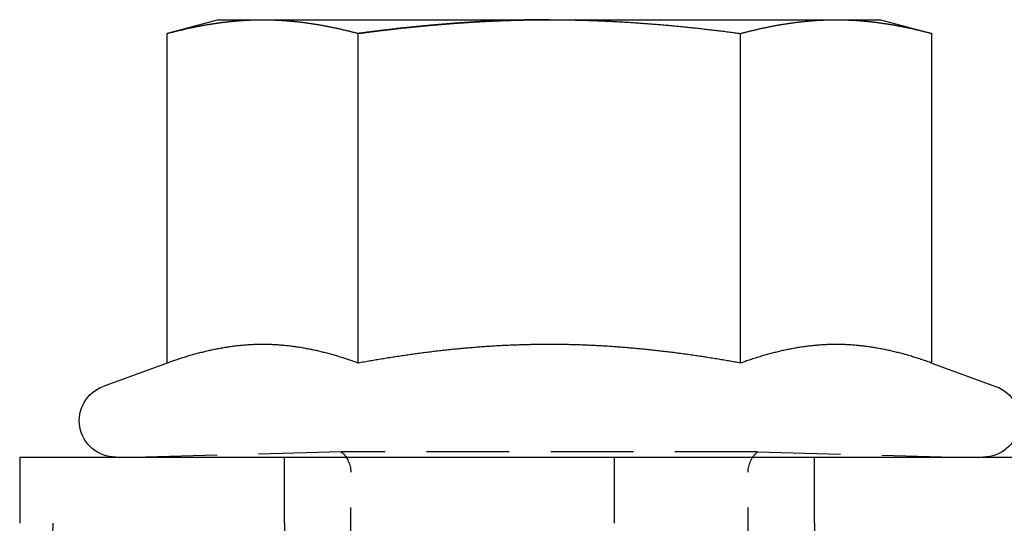
# Model space of a CAD drawing. Extents: x 195 to 1538, y 531 to 1057.
# Drawn here: x 201 to 216, y 966 to 973 of the extents above; entities that cross this region are included whole.
import ezdxf

# ---------------------------------------------------------------- set-up
doc = ezdxf.new("R2010")
doc.units = 0
doc.header["$LTSCALE"] = 5
doc.linetypes.add('VERDECKT', pattern=[0.375, 0.25, -0.125])
doc.layers.get('0').update_dxf_attribs({"linetype": 'CONTINUOUS'})
doc.layers.add('STEMPEL', color=3, linetype='CONTINUOUS')

# ---------------------------------------------------------------- blocks, each defined once
blk = doc.blocks.new('A$C549797F1')
at = {"extrusion": (0, 1, -2e-16)}
for p, q in [((196.20896, 35.6), (195.43546, 35.39274)), ((196.20896, 35.6), (196.87883, 35.6)), ((196.87883, 35.6), (201.20896, 35.6)), ((201.20896, 35.6), (205.53909, 35.6)), ((205.53909, 35.6), (206.20896, 35.6)), ((206.20896, 35.6), (206.98246, 35.39274)), ((195.43546, 30.41792), (195.43546, 35.39274)), ((198.32221, 30.41792), (198.32221, 35.39274)), ((204.09571, 30.41792), (204.09571, 35.39274)), ((206.98246, 30.41792), (206.98246, 35.39274)), ((195.43546, 30.41792), (194.47085, 30.06683)), ((206.98246, 30.41792), (207.94707, 30.06683)), ((193.20896, 29), (453.20896, 29)), ((193.20896, 29), (193.20896, 28)), ((193.70896, 28), (193.21026, 11.08843))]:
    blk.add_line(p, q, dxfattribs=at)
at = {"color": 1, "linetype": 'VERDECKT', "extrusion": (0, 1, -2e-16)}
for p, q in [((198.06571, 29.07743), (195.10896, 29)), ((197.20896, 28), (197.20896, 29)), ((204.35221, 29.07743), (198.06571, 29.07743)), ((202.18852, 29), (202.18852, 28)), ((204.35221, 29.07743), (207.30896, 29)), ((205.20896, 28), (205.20896, 29)), ((198.20896, 17.6135), (198.20896, 28.7707)), ((204.20896, 17.6135), (204.20896, 28.7707)), ((197.20896, 28), (197.20896, 25)), ((205.20896, 28), (205.20896, 25))]:
    blk.add_line(p, q, dxfattribs=at)
for points in [[(195.435, 35.3927, 0), (195.447, 35.3958, 0), (195.458, 35.3988, 0), (195.47, 35.4018, 0), (195.481, 35.4048, 0), (195.492, 35.4077, 0), (195.504, 35.4107, 0), (195.515, 35.4136, 0), (195.526, 35.4165, 0), (195.538, 35.4194, 0), (195.549, 35.4222, 0), (195.56, 35.4251, 0), (195.572, 35.4279, 0), (195.583, 35.4307, 0), (195.595, 35.4335, 0), (195.606, 35.4363, 0), (195.617, 35.439, 0), (195.629, 35.4417, 0), (195.64, 35.4444, 0), (195.651, 35.4471, 0), (195.663, 35.4498, 0), (195.674, 35.4524, 0), (195.685, 35.455, 0), (195.697, 35.4576, 0), (195.708, 35.4602, 0), (195.72, 35.4628, 0), (195.731, 35.4653, 0), (195.742, 35.4678, 0), (195.754, 35.4703, 0), (195.765, 35.4728, 0), (195.776, 35.4753, 0), (195.788, 35.4777, 0), (195.799, 35.4801, 0), (195.811, 35.4825, 0), (195.822, 35.4849, 0), (195.833, 35.4872, 0), (195.845, 35.4895, 0), (195.856, 35.4919, 0), (195.867, 35.4941, 0), (195.879, 35.4964, 0), (195.89, 35.4986, 0), (195.901, 35.5008, 0), (195.913, 35.503, 0), (195.924, 35.5052, 0), (195.936, 35.5074, 0), (195.947, 35.5095, 0), (195.958, 35.5116, 0), (195.97, 35.5137, 0), (195.981, 35.5157, 0), (195.992, 35.5178, 0), (196.004, 35.5198, 0), (196.015, 35.5218, 0), (196.026, 35.5238, 0), (196.038, 35.5257, 0), (196.049, 35.5276, 0), (196.061, 35.5295, 0), (196.072, 35.5314, 0), (196.083, 35.5332, 0), (196.095, 35.5351, 0), (196.106, 35.5369, 0), (196.117, 35.5387, 0), (196.129, 35.5404, 0), (196.14, 35.5422, 0), (196.151, 35.5439, 0), (196.163, 35.5456, 0), (196.174, 35.5472, 0), (196.186, 35.5489, 0), (196.197, 35.5505, 0), (196.208, 35.5521, 0), (196.22, 35.5536, 0), (196.231, 35.5552, 0), (196.242, 35.5567, 0), (196.254, 35.5582, 0), (196.265, 35.5596, 0), (196.276, 35.5611, 0), (196.288, 35.5625, 0), (196.299, 35.5639, 0), (196.311, 35.5653, 0), (196.322, 35.5666, 0), (196.333, 35.5679, 0), (196.345, 35.5692, 0), (196.356, 35.5705, 0), (196.367, 35.5717, 0), (196.379, 35.5729, 0), (196.39, 35.5741, 0), (196.401, 35.5753, 0), (196.413, 35.5764, 0), (196.424, 35.5776, 0), (196.436, 35.5786, 0), (196.447, 35.5797, 0), (196.458, 35.5807, 0), (196.47, 35.5817, 0), (196.481, 35.5827, 0), (196.492, 35.5837, 0), (196.504, 35.5846, 0), (196.515, 35.5855, 0), (196.527, 35.5864, 0), (196.538, 35.5873, 0), (196.549, 35.5881, 0), (196.561, 35.5889, 0), (196.572, 35.5896, 0), (196.583, 35.5904, 0), (196.595, 35.5911, 0), (196.606, 35.5918, 0), (196.617, 35.5925, 0), (196.629, 35.5931, 0), (196.64, 35.5937, 0), (196.652, 35.5943, 0), (196.663, 35.5948, 0), (196.674, 35.5954, 0), (196.686, 35.5959, 0), (196.697, 35.5963, 0), (196.708, 35.5968, 0), (196.72, 35.5972, 0), (196.731, 35.5976, 0), (196.742, 35.5979, 0), (196.754, 35.5983, 0), (196.765, 35.5986, 0), (196.777, 35.5988, 0), (196.788, 35.5991, 0), (196.799, 35.5993, 0), (196.811, 35.5995, 0), (196.822, 35.5996, 0), (196.833, 35.5998, 0), (196.845, 35.5999, 0), (196.856, 35.5999, 0), (196.867, 35.6, 0), (196.879, 35.6, 0)], [(196.879, 35.6, 0), (196.89, 35.6, 0), (196.902, 35.5999, 0), (196.913, 35.5999, 0), (196.924, 35.5998, 0), (196.936, 35.5996, 0), (196.947, 35.5995, 0), (196.958, 35.5993, 0), (196.97, 35.5991, 0), (196.981, 35.5988, 0), (196.992, 35.5986, 0), (197.004, 35.5983, 0), (197.015, 35.5979, 0), (197.027, 35.5976, 0), (197.038, 35.5972, 0), (197.049, 35.5968, 0), (197.061, 35.5963, 0), (197.072, 35.5959, 0), (197.083, 35.5954, 0), (197.095, 35.5948, 0), (197.106, 35.5943, 0), (197.118, 35.5937, 0), (197.129, 35.5931, 0), (197.14, 35.5925, 0), (197.152, 35.5918, 0), (197.163, 35.5911, 0), (197.174, 35.5904, 0), (197.186, 35.5896, 0), (197.197, 35.5889, 0), (197.208, 35.5881, 0), (197.22, 35.5873, 0), (197.231, 35.5864, 0), (197.243, 35.5855, 0), (197.254, 35.5846, 0), (197.265, 35.5837, 0), (197.277, 35.5827, 0), (197.288, 35.5817, 0), (197.299, 35.5807, 0), (197.311, 35.5797, 0), (197.322, 35.5786, 0), (197.333, 35.5776, 0), (197.345, 35.5764, 0), (197.356, 35.5753, 0), (197.368, 35.5741, 0), (197.379, 35.5729, 0), (197.39, 35.5717, 0), (197.402, 35.5705, 0), (197.413, 35.5692, 0), (197.424, 35.5679, 0), (197.436, 35.5666, 0), (197.447, 35.5653, 0), (197.458, 35.5639, 0), (197.47, 35.5625, 0), (197.481, 35.5611, 0), (197.493, 35.5596, 0), (197.504, 35.5582, 0), (197.515, 35.5567, 0), (197.527, 35.5552, 0), (197.538, 35.5536, 0), (197.549, 35.5521, 0), (197.561, 35.5505, 0), (197.572, 35.5489, 0), (197.583, 35.5472, 0), (197.595, 35.5456, 0), (197.606, 35.5439, 0), (197.618, 35.5422, 0), (197.629, 35.5404, 0), (197.64, 35.5387, 0), (197.652, 35.5369, 0), (197.663, 35.5351, 0), (197.674, 35.5332, 0), (197.686, 35.5314, 0), (197.697, 35.5295, 0), (197.708, 35.5276, 0), (197.72, 35.5257, 0), (197.731, 35.5238, 0), (197.743, 35.5218, 0), (197.754, 35.5198, 0), (197.765, 35.5178, 0), (197.777, 35.5157, 0), (197.788, 35.5137, 0), (197.799, 35.5116, 0), (197.811, 35.5095, 0), (197.822, 35.5074, 0), (197.834, 35.5052, 0), (197.845, 35.503, 0), (197.856, 35.5008, 0), (197.868, 35.4986, 0), (197.879, 35.4964, 0), (197.89, 35.4941, 0), (197.902, 35.4919, 0), (197.913, 35.4895, 0), (197.924, 35.4872, 0), (197.936, 35.4849, 0), (197.947, 35.4825, 0), (197.959, 35.4801, 0), (197.97, 35.4777, 0), (197.981, 35.4753, 0), (197.993, 35.4728, 0), (198.004, 35.4703, 0), (198.015, 35.4678, 0), (198.027, 35.4653, 0), (198.038, 35.4628, 0), (198.049, 35.4602, 0), (198.061, 35.4576, 0), (198.072, 35.455, 0), (198.084, 35.4524, 0), (198.095, 35.4498, 0), (198.106, 35.4471, 0), (198.118, 35.4444, 0), (198.129, 35.4417, 0), (198.14, 35.439, 0), (198.152, 35.4363, 0), (198.163, 35.4335, 0), (198.174, 35.4307, 0), (198.186, 35.4279, 0), (198.197, 35.4251, 0), (198.209, 35.4222, 0), (198.22, 35.4194, 0), (198.231, 35.4165, 0), (198.243, 35.4136, 0), (198.254, 35.4107, 0), (198.265, 35.4077, 0), (198.277, 35.4048, 0), (198.288, 35.4018, 0), (198.299, 35.3988, 0), (198.311, 35.3958, 0), (198.322, 35.3927, 0)], [(198.322, 35.3927, 0), (198.337, 35.3948, 0), (198.352, 35.3968, 0), (198.367, 35.3988, 0), (198.382, 35.4008, 0), (198.398, 35.4027, 0), (198.413, 35.4047, 0), (198.428, 35.4067, 0), (198.443, 35.4086, 0), (198.458, 35.4106, 0), (198.473, 35.4125, 0), (198.488, 35.4145, 0), (198.503, 35.4164, 0), (198.518, 35.4183, 0), (198.533, 35.4202, 0), (198.548, 35.4221, 0), (198.564, 35.424, 0), (198.579, 35.4259, 0), (198.594, 35.4278, 0), (198.609, 35.4297, 0), (198.624, 35.4315, 0), (198.639, 35.4334, 0), (198.654, 35.4352, 0), (198.669, 35.4371, 0), (198.684, 35.4389, 0), (198.699, 35.4407, 0), (198.715, 35.4425, 0), (198.73, 35.4443, 0), (198.745, 35.4461, 0), (198.76, 35.4479, 0), (198.775, 35.4497, 0), (198.79, 35.4514, 0), (198.805, 35.4532, 0), (198.82, 35.455, 0), (198.835, 35.4567, 0), (198.851, 35.4584, 0), (198.866, 35.4601, 0), (198.881, 35.4619, 0), (198.896, 35.4636, 0), (198.911, 35.4653, 0), (198.926, 35.4669, 0), (198.941, 35.4686, 0), (198.956, 35.4703, 0), (198.972, 35.472, 0), (198.987, 35.4736, 0), (199.002, 35.4752, 0), (199.017, 35.4769, 0), (199.032, 35.4785, 0), (199.047, 35.4801, 0), (199.062, 35.4817, 0), (199.077, 35.4833, 0), (199.093, 35.4849, 0), (199.108, 35.4865, 0), (199.123, 35.488, 0), (199.138, 35.4896, 0), (199.153, 35.4911, 0), (199.168, 35.4927, 0), (199.183, 35.4942, 0), (199.198, 35.4957, 0), (199.214, 35.4972, 0), (199.229, 35.4987, 0), (199.244, 35.5002, 0), (199.259, 35.5017, 0), (199.274, 35.5032, 0), (199.289, 35.5046, 0), (199.304, 35.5061, 0), (199.32, 35.5075, 0), (199.335, 35.5089, 0), (199.35, 35.5104, 0), (199.365, 35.5118, 0), (199.38, 35.5132, 0), (199.395, 35.5146, 0), (199.41, 35.5159, 0), (199.426, 35.5173, 0), (199.441, 35.5187, 0), (199.456, 35.52, 0), (199.471, 35.5214, 0), (199.486, 35.5227, 0), (199.501, 35.524, 0), (199.516, 35.5253, 0), (199.531, 35.5266, 0), (199.547, 35.5279, 0), (199.562, 35.5292, 0), (199.577, 35.5304, 0), (199.592, 35.5317, 0), (199.607, 35.5329, 0), (199.622, 35.5342, 0), (199.637, 35.5354, 0), (199.653, 35.5366, 0), (199.668, 35.5378, 0), (199.683, 35.539, 0), (199.698, 35.5402, 0), (199.713, 35.5413, 0), (199.728, 35.5425, 0), (199.743, 35.5436, 0), (199.758, 35.5448, 0), (199.774, 35.5459, 0), (199.789, 35.547, 0), (199.804, 35.5481, 0), (199.819, 35.5492, 0), (199.834, 35.5503, 0), (199.849, 35.5513, 0), (199.864, 35.5524, 0), (199.879, 35.5534, 0), (199.895, 35.5545, 0), (199.91, 35.5555, 0), (199.925, 35.5565, 0), (199.94, 35.5575, 0), (199.955, 35.5585, 0), (199.97, 35.5595, 0), (199.985, 35.5604, 0), (200, 35.5614, 0), (200.016, 35.5623, 0), (200.031, 35.5633, 0), (200.046, 35.5642, 0), (200.061, 35.5651, 0), (200.076, 35.566, 0), (200.091, 35.5669, 0), (200.106, 35.5678, 0), (200.121, 35.5686, 0), (200.136, 35.5695, 0), (200.152, 35.5703, 0), (200.167, 35.5712, 0), (200.182, 35.572, 0), (200.197, 35.5728, 0), (200.212, 35.5736, 0), (200.227, 35.5744, 0), (200.242, 35.5751, 0), (200.257, 35.5759, 0), (200.273, 35.5767, 0), (200.288, 35.5774, 0), (200.303, 35.5781, 0), (200.318, 35.5788, 0), (200.333, 35.5795, 0), (200.348, 35.5802, 0), (200.363, 35.5809, 0), (200.378, 35.5816, 0), (200.393, 35.5822, 0), (200.409, 35.5829, 0), (200.424, 35.5835, 0), (200.439, 35.5841, 0), (200.454, 35.5847, 0), (200.469, 35.5853, 0), (200.484, 35.5859, 0), (200.499, 35.5865, 0), (200.514, 35.5871, 0), (200.529, 35.5876, 0), (200.545, 35.5882, 0), (200.56, 35.5887, 0), (200.575, 35.5892, 0), (200.59, 35.5897, 0), (200.605, 35.5902, 0), (200.62, 35.5907, 0), (200.635, 35.5911, 0), (200.65, 35.5916, 0), (200.665, 35.5921, 0), (200.68, 35.5925, 0), (200.696, 35.5929, 0), (200.711, 35.5933, 0), (200.726, 35.5937, 0), (200.741, 35.5941, 0), (200.756, 35.5945, 0), (200.771, 35.5948, 0), (200.786, 35.5952, 0), (200.801, 35.5955, 0), (200.816, 35.5958, 0), (200.832, 35.5962, 0), (200.847, 35.5965, 0), (200.862, 35.5967, 0), (200.877, 35.597, 0), (200.892, 35.5973, 0), (200.907, 35.5975, 0), (200.922, 35.5978, 0), (200.937, 35.598, 0), (200.952, 35.5982, 0), (200.967, 35.5984, 0), (200.983, 35.5986, 0), (200.998, 35.5988, 0), (201.013, 35.599, 0), (201.028, 35.5991, 0), (201.043, 35.5993, 0), (201.058, 35.5994, 0), (201.073, 35.5995, 0), (201.088, 35.5996, 0), (201.103, 35.5997, 0), (201.118, 35.5998, 0), (201.133, 35.5998, 0), (201.149, 35.5999, 0), (201.164, 35.5999, 0), (201.179, 35.6, 0), (201.194, 35.6, 0), (201.209, 35.6, 0)], [(201.209, 35.6, 0), (201.232, 35.6, 0), (201.255, 35.5999, 0), (201.277, 35.5999, 0), (201.3, 35.5998, 0), (201.323, 35.5996, 0), (201.346, 35.5995, 0), (201.368, 35.5993, 0), (201.391, 35.5991, 0), (201.414, 35.5988, 0), (201.437, 35.5986, 0), (201.459, 35.5983, 0), (201.482, 35.5979, 0), (201.505, 35.5976, 0), (201.528, 35.5972, 0), (201.551, 35.5968, 0), (201.573, 35.5963, 0), (201.596, 35.5958, 0), (201.619, 35.5953, 0), (201.642, 35.5948, 0), (201.664, 35.5943, 0), (201.687, 35.5937, 0), (201.71, 35.5931, 0), (201.733, 35.5924, 0), (201.755, 35.5918, 0), (201.778, 35.5911, 0), (201.801, 35.5904, 0), (201.824, 35.5896, 0), (201.846, 35.5888, 0), (201.869, 35.588, 0), (201.892, 35.5872, 0), (201.915, 35.5864, 0), (201.937, 35.5855, 0), (201.96, 35.5846, 0), (201.983, 35.5837, 0), (202.006, 35.5827, 0), (202.028, 35.5817, 0), (202.051, 35.5807, 0), (202.074, 35.5797, 0), (202.097, 35.5786, 0), (202.119, 35.5775, 0), (202.142, 35.5764, 0), (202.165, 35.5752, 0), (202.188, 35.5741, 0), (202.21, 35.5729, 0), (202.233, 35.5717, 0), (202.256, 35.5704, 0), (202.279, 35.5692, 0), (202.301, 35.5679, 0), (202.324, 35.5665, 0), (202.347, 35.5652, 0), (202.37, 35.5638, 0), (202.392, 35.5624, 0), (202.415, 35.561, 0), (202.438, 35.5596, 0), (202.461, 35.5581, 0), (202.483, 35.5566, 0), (202.506, 35.5551, 0), (202.529, 35.5535, 0), (202.551, 35.552, 0), (202.574, 35.5504, 0), (202.597, 35.5488, 0), (202.62, 35.5471, 0), (202.642, 35.5455, 0), (202.665, 35.5438, 0), (202.688, 35.5421, 0), (202.711, 35.5403, 0), (202.733, 35.5386, 0), (202.756, 35.5368, 0), (202.779, 35.535, 0), (202.801, 35.5332, 0), (202.824, 35.5313, 0), (202.847, 35.5294, 0), (202.87, 35.5275, 0), (202.892, 35.5256, 0), (202.915, 35.5237, 0), (202.938, 35.5217, 0), (202.961, 35.5197, 0), (202.983, 35.5177, 0), (203.006, 35.5156, 0), (203.029, 35.5136, 0), (203.051, 35.5115, 0), (203.074, 35.5094, 0), (203.097, 35.5073, 0), (203.12, 35.5051, 0), (203.142, 35.5029, 0), (203.165, 35.5007, 0), (203.188, 35.4985, 0), (203.21, 35.4963, 0), (203.233, 35.494, 0), (203.256, 35.4917, 0), (203.279, 35.4894, 0), (203.301, 35.4871, 0), (203.324, 35.4848, 0), (203.347, 35.4824, 0), (203.369, 35.48, 0), (203.392, 35.4776, 0), (203.415, 35.4752, 0), (203.437, 35.4727, 0), (203.46, 35.4702, 0), (203.483, 35.4677, 0), (203.506, 35.4652, 0), (203.528, 35.4627, 0), (203.551, 35.4601, 0), (203.574, 35.4576, 0), (203.596, 35.455, 0), (203.619, 35.4523, 0), (203.642, 35.4497, 0), (203.665, 35.447, 0), (203.687, 35.4444, 0), (203.71, 35.4417, 0), (203.733, 35.4389, 0), (203.755, 35.4362, 0), (203.778, 35.4334, 0), (203.801, 35.4307, 0), (203.823, 35.4279, 0), (203.846, 35.425, 0), (203.869, 35.4222, 0), (203.891, 35.4193, 0), (203.914, 35.4165, 0), (203.937, 35.4136, 0), (203.96, 35.4106, 0), (203.982, 35.4077, 0), (204.005, 35.4047, 0), (204.028, 35.4018, 0), (204.05, 35.3988, 0), (204.073, 35.3958, 0), (204.096, 35.3927, 0)], [(204.096, 35.3927, 0), (204.107, 35.3958, 0), (204.118, 35.3988, 0), (204.13, 35.4018, 0), (204.141, 35.4048, 0), (204.153, 35.4077, 0), (204.164, 35.4107, 0), (204.175, 35.4136, 0), (204.187, 35.4165, 0), (204.198, 35.4194, 0), (204.209, 35.4222, 0), (204.221, 35.4251, 0), (204.232, 35.4279, 0), (204.243, 35.4307, 0), (204.255, 35.4335, 0), (204.266, 35.4363, 0), (204.278, 35.439, 0), (204.289, 35.4417, 0), (204.3, 35.4444, 0), (204.312, 35.4471, 0), (204.323, 35.4498, 0), (204.334, 35.4524, 0), (204.346, 35.455, 0), (204.357, 35.4576, 0), (204.368, 35.4602, 0), (204.38, 35.4628, 0), (204.391, 35.4653, 0), (204.403, 35.4678, 0), (204.414, 35.4703, 0), (204.425, 35.4728, 0), (204.437, 35.4753, 0), (204.448, 35.4777, 0), (204.459, 35.4801, 0), (204.471, 35.4825, 0), (204.482, 35.4849, 0), (204.493, 35.4872, 0), (204.505, 35.4895, 0), (204.516, 35.4919, 0), (204.528, 35.4941, 0), (204.539, 35.4964, 0), (204.55, 35.4986, 0), (204.562, 35.5008, 0), (204.573, 35.503, 0), (204.584, 35.5052, 0), (204.596, 35.5074, 0), (204.607, 35.5095, 0), (204.619, 35.5116, 0), (204.63, 35.5137, 0), (204.641, 35.5157, 0), (204.653, 35.5178, 0), (204.664, 35.5198, 0), (204.675, 35.5218, 0), (204.687, 35.5238, 0), (204.698, 35.5257, 0), (204.709, 35.5276, 0), (204.721, 35.5295, 0), (204.732, 35.5314, 0), (204.744, 35.5332, 0), (204.755, 35.5351, 0), (204.766, 35.5369, 0), (204.778, 35.5387, 0), (204.789, 35.5404, 0), (204.8, 35.5422, 0), (204.812, 35.5439, 0), (204.823, 35.5456, 0), (204.834, 35.5472, 0), (204.846, 35.5489, 0), (204.857, 35.5505, 0), (204.869, 35.5521, 0), (204.88, 35.5536, 0), (204.891, 35.5552, 0), (204.903, 35.5567, 0), (204.914, 35.5582, 0), (204.925, 35.5596, 0), (204.937, 35.5611, 0), (204.948, 35.5625, 0), (204.959, 35.5639, 0), (204.971, 35.5653, 0), (204.982, 35.5666, 0), (204.994, 35.5679, 0), (205.005, 35.5692, 0), (205.016, 35.5705, 0), (205.028, 35.5717, 0), (205.039, 35.5729, 0), (205.05, 35.5741, 0), (205.062, 35.5753, 0), (205.073, 35.5764, 0), (205.084, 35.5776, 0), (205.096, 35.5786, 0), (205.107, 35.5797, 0), (205.119, 35.5807, 0), (205.13, 35.5817, 0), (205.141, 35.5827, 0), (205.153, 35.5837, 0), (205.164, 35.5846, 0), (205.175, 35.5855, 0), (205.187, 35.5864, 0), (205.198, 35.5873, 0), (205.209, 35.5881, 0), (205.221, 35.5889, 0), (205.232, 35.5896, 0), (205.244, 35.5904, 0), (205.255, 35.5911, 0), (205.266, 35.5918, 0), (205.278, 35.5925, 0), (205.289, 35.5931, 0), (205.3, 35.5937, 0), (205.312, 35.5943, 0), (205.323, 35.5948, 0), (205.335, 35.5954, 0), (205.346, 35.5959, 0), (205.357, 35.5963, 0), (205.369, 35.5968, 0), (205.38, 35.5972, 0), (205.391, 35.5976, 0), (205.403, 35.5979, 0), (205.414, 35.5983, 0), (205.425, 35.5986, 0), (205.437, 35.5988, 0), (205.448, 35.5991, 0), (205.46, 35.5993, 0), (205.471, 35.5995, 0), (205.482, 35.5996, 0), (205.494, 35.5998, 0), (205.505, 35.5999, 0), (205.516, 35.5999, 0), (205.528, 35.6, 0), (205.539, 35.6, 0)], [(205.539, 35.6, 0), (205.55, 35.6, 0), (205.562, 35.5999, 0), (205.573, 35.5999, 0), (205.585, 35.5998, 0), (205.596, 35.5996, 0), (205.607, 35.5995, 0), (205.619, 35.5993, 0), (205.63, 35.5991, 0), (205.641, 35.5988, 0), (205.653, 35.5986, 0), (205.664, 35.5983, 0), (205.675, 35.5979, 0), (205.687, 35.5976, 0), (205.698, 35.5972, 0), (205.71, 35.5968, 0), (205.721, 35.5963, 0), (205.732, 35.5959, 0), (205.744, 35.5954, 0), (205.755, 35.5948, 0), (205.766, 35.5943, 0), (205.778, 35.5937, 0), (205.789, 35.5931, 0), (205.8, 35.5925, 0), (205.812, 35.5918, 0), (205.823, 35.5911, 0), (205.835, 35.5904, 0), (205.846, 35.5896, 0), (205.857, 35.5889, 0), (205.869, 35.5881, 0), (205.88, 35.5873, 0), (205.891, 35.5864, 0), (205.903, 35.5855, 0), (205.914, 35.5846, 0), (205.926, 35.5837, 0), (205.937, 35.5827, 0), (205.948, 35.5817, 0), (205.96, 35.5807, 0), (205.971, 35.5797, 0), (205.982, 35.5786, 0), (205.994, 35.5776, 0), (206.005, 35.5764, 0), (206.016, 35.5753, 0), (206.028, 35.5741, 0), (206.039, 35.5729, 0), (206.051, 35.5717, 0), (206.062, 35.5705, 0), (206.073, 35.5692, 0), (206.085, 35.5679, 0), (206.096, 35.5666, 0), (206.107, 35.5653, 0), (206.119, 35.5639, 0), (206.13, 35.5625, 0), (206.141, 35.5611, 0), (206.153, 35.5596, 0), (206.164, 35.5582, 0), (206.176, 35.5567, 0), (206.187, 35.5552, 0), (206.198, 35.5536, 0), (206.21, 35.5521, 0), (206.221, 35.5505, 0), (206.232, 35.5489, 0), (206.244, 35.5472, 0), (206.255, 35.5456, 0), (206.266, 35.5439, 0), (206.278, 35.5422, 0), (206.289, 35.5404, 0), (206.301, 35.5387, 0), (206.312, 35.5369, 0), (206.323, 35.5351, 0), (206.335, 35.5332, 0), (206.346, 35.5314, 0), (206.357, 35.5295, 0), (206.369, 35.5276, 0), (206.38, 35.5257, 0), (206.391, 35.5238, 0), (206.403, 35.5218, 0), (206.414, 35.5198, 0), (206.426, 35.5178, 0), (206.437, 35.5157, 0), (206.448, 35.5137, 0), (206.46, 35.5116, 0), (206.471, 35.5095, 0), (206.482, 35.5074, 0), (206.494, 35.5052, 0), (206.505, 35.503, 0), (206.516, 35.5008, 0), (206.528, 35.4986, 0), (206.539, 35.4964, 0), (206.551, 35.4941, 0), (206.562, 35.4919, 0), (206.573, 35.4895, 0), (206.585, 35.4872, 0), (206.596, 35.4849, 0), (206.607, 35.4825, 0), (206.619, 35.4801, 0), (206.63, 35.4777, 0), (206.642, 35.4753, 0), (206.653, 35.4728, 0), (206.664, 35.4703, 0), (206.676, 35.4678, 0), (206.687, 35.4653, 0), (206.698, 35.4628, 0), (206.71, 35.4602, 0), (206.721, 35.4576, 0), (206.732, 35.455, 0), (206.744, 35.4524, 0), (206.755, 35.4498, 0), (206.767, 35.4471, 0), (206.778, 35.4444, 0), (206.789, 35.4417, 0), (206.801, 35.439, 0), (206.812, 35.4363, 0), (206.823, 35.4335, 0), (206.835, 35.4307, 0), (206.846, 35.4279, 0), (206.857, 35.4251, 0), (206.869, 35.4222, 0), (206.88, 35.4194, 0), (206.892, 35.4165, 0), (206.903, 35.4136, 0), (206.914, 35.4107, 0), (206.926, 35.4077, 0), (206.937, 35.4048, 0), (206.948, 35.4018, 0), (206.96, 35.3988, 0), (206.971, 35.3958, 0), (206.982, 35.3927, 0)], [(198.322, 30.4179, 0), (198.304, 30.4245, 0), (198.286, 30.431, 0), (198.268, 30.4374, 0), (198.25, 30.4438, 0), (198.231, 30.4501, 0), (198.213, 30.4564, 0), (198.195, 30.4626, 0), (198.177, 30.4687, 0), (198.159, 30.4747, 0), (198.141, 30.4807, 0), (198.122, 30.4866, 0), (198.104, 30.4924, 0), (198.086, 30.4981, 0), (198.068, 30.5038, 0), (198.05, 30.5095, 0), (198.032, 30.515, 0), (198.014, 30.5205, 0), (197.995, 30.5259, 0), (197.977, 30.5312, 0), (197.959, 30.5364, 0), (197.941, 30.5416, 0), (197.923, 30.5467, 0), (197.905, 30.5517, 0), (197.886, 30.5567, 0), (197.868, 30.5616, 0), (197.85, 30.5664, 0), (197.832, 30.5711, 0), (197.814, 30.5757, 0), (197.796, 30.5803, 0), (197.778, 30.5848, 0), (197.759, 30.5892, 0), (197.741, 30.5935, 0), (197.723, 30.5978, 0), (197.705, 30.6019, 0), (197.687, 30.606, 0), (197.669, 30.61, 0), (197.65, 30.614, 0), (197.632, 30.6178, 0), (197.614, 30.6216, 0), (197.596, 30.6253, 0), (197.578, 30.6289, 0), (197.56, 30.6324, 0), (197.542, 30.6358, 0), (197.523, 30.6392, 0), (197.505, 30.6424, 0), (197.487, 30.6456, 0), (197.469, 30.6487, 0), (197.451, 30.6517, 0), (197.433, 30.6546, 0), (197.414, 30.6574, 0), (197.396, 30.6602, 0), (197.378, 30.6628, 0), (197.36, 30.6654, 0), (197.342, 30.6679, 0), (197.324, 30.6702, 0), (197.305, 30.6725, 0), (197.287, 30.6747, 0), (197.269, 30.6768, 0), (197.251, 30.6789, 0), (197.233, 30.6808, 0), (197.215, 30.6826, 0), (197.197, 30.6844, 0), (197.178, 30.686, 0), (197.16, 30.6876, 0), (197.142, 30.6891, 0), (197.124, 30.6904, 0), (197.106, 30.6917, 0), (197.088, 30.6929, 0), (197.069, 30.694, 0), (197.051, 30.695, 0), (197.033, 30.6958, 0), (197.015, 30.6966, 0), (196.997, 30.6973, 0), (196.979, 30.6979, 0), (196.961, 30.6984, 0), (196.942, 30.6988, 0), (196.924, 30.6991, 0), (196.906, 30.6993, 0), (196.888, 30.6994, 0), (196.87, 30.6994, 0), (196.852, 30.6993, 0), (196.833, 30.6991, 0), (196.815, 30.6988, 0), (196.797, 30.6984, 0), (196.779, 30.6979, 0), (196.761, 30.6973, 0), (196.743, 30.6966, 0), (196.725, 30.6958, 0), (196.706, 30.695, 0), (196.688, 30.694, 0), (196.67, 30.6929, 0), (196.652, 30.6917, 0), (196.634, 30.6904, 0), (196.616, 30.6891, 0), (196.597, 30.6876, 0), (196.579, 30.686, 0), (196.561, 30.6844, 0), (196.543, 30.6826, 0), (196.525, 30.6808, 0), (196.507, 30.6789, 0), (196.488, 30.6768, 0), (196.47, 30.6747, 0), (196.452, 30.6725, 0), (196.434, 30.6702, 0), (196.416, 30.6679, 0), (196.398, 30.6654, 0), (196.38, 30.6628, 0), (196.361, 30.6602, 0), (196.343, 30.6574, 0), (196.325, 30.6546, 0), (196.307, 30.6517, 0), (196.289, 30.6487, 0), (196.271, 30.6456, 0), (196.252, 30.6424, 0), (196.234, 30.6392, 0), (196.216, 30.6358, 0), (196.198, 30.6324, 0), (196.18, 30.6289, 0), (196.162, 30.6253, 0), (196.144, 30.6216, 0), (196.125, 30.6178, 0), (196.107, 30.614, 0), (196.089, 30.61, 0), (196.071, 30.606, 0), (196.053, 30.6019, 0), (196.035, 30.5978, 0), (196.016, 30.5935, 0), (195.998, 30.5892, 0), (195.98, 30.5848, 0), (195.962, 30.5803, 0), (195.944, 30.5757, 0), (195.926, 30.5711, 0), (195.908, 30.5664, 0), (195.889, 30.5616, 0), (195.871, 30.5567, 0), (195.853, 30.5517, 0), (195.835, 30.5467, 0), (195.817, 30.5416, 0), (195.799, 30.5364, 0), (195.78, 30.5312, 0), (195.762, 30.5259, 0), (195.744, 30.5205, 0), (195.726, 30.515, 0), (195.708, 30.5095, 0), (195.69, 30.5038, 0), (195.671, 30.4981, 0), (195.653, 30.4924, 0), (195.635, 30.4866, 0), (195.617, 30.4807, 0), (195.599, 30.4747, 0), (195.581, 30.4687, 0), (195.563, 30.4626, 0), (195.544, 30.4564, 0), (195.526, 30.4501, 0), (195.508, 30.4438, 0), (195.49, 30.4374, 0), (195.472, 30.431, 0), (195.454, 30.4245, 0), (195.435, 30.4179, 0)], [(204.096, 30.4179, 0), (204.073, 30.422, 0), (204.051, 30.4261, 0), (204.028, 30.4301, 0), (204.006, 30.4341, 0), (203.983, 30.4381, 0), (203.96, 30.4421, 0), (203.938, 30.446, 0), (203.915, 30.4499, 0), (203.893, 30.4538, 0), (203.87, 30.4577, 0), (203.848, 30.4615, 0), (203.825, 30.4653, 0), (203.803, 30.4691, 0), (203.78, 30.4729, 0), (203.757, 30.4766, 0), (203.735, 30.4803, 0), (203.712, 30.484, 0), (203.69, 30.4876, 0), (203.667, 30.4913, 0), (203.645, 30.4948, 0), (203.622, 30.4984, 0), (203.599, 30.502, 0), (203.577, 30.5055, 0), (203.554, 30.509, 0), (203.532, 30.5124, 0), (203.509, 30.5158, 0), (203.487, 30.5192, 0), (203.464, 30.5226, 0), (203.441, 30.526, 0), (203.419, 30.5293, 0), (203.396, 30.5326, 0), (203.374, 30.5358, 0), (203.351, 30.5391, 0), (203.328, 30.5423, 0), (203.306, 30.5455, 0), (203.283, 30.5486, 0), (203.261, 30.5517, 0), (203.238, 30.5548, 0), (203.216, 30.5579, 0), (203.193, 30.5609, 0), (203.17, 30.5639, 0), (203.148, 30.5669, 0), (203.125, 30.5698, 0), (203.103, 30.5727, 0), (203.08, 30.5756, 0), (203.057, 30.5785, 0), (203.035, 30.5813, 0), (203.012, 30.5841, 0), (202.99, 30.5868, 0), (202.967, 30.5896, 0), (202.944, 30.5923, 0), (202.922, 30.5949, 0), (202.899, 30.5976, 0), (202.877, 30.6002, 0), (202.854, 30.6028, 0), (202.831, 30.6053, 0), (202.809, 30.6078, 0), (202.786, 30.6103, 0), (202.764, 30.6128, 0), (202.741, 30.6152, 0), (202.718, 30.6176, 0), (202.696, 30.6199, 0), (202.673, 30.6222, 0), (202.651, 30.6245, 0), (202.628, 30.6268, 0), (202.605, 30.629, 0), (202.583, 30.6312, 0), (202.56, 30.6334, 0), (202.538, 30.6355, 0), (202.515, 30.6376, 0), (202.492, 30.6397, 0), (202.47, 30.6417, 0), (202.447, 30.6437, 0), (202.424, 30.6457, 0), (202.402, 30.6476, 0), (202.379, 30.6495, 0), (202.357, 30.6514, 0), (202.334, 30.6532, 0), (202.311, 30.655, 0), (202.289, 30.6568, 0), (202.266, 30.6585, 0), (202.243, 30.6602, 0), (202.221, 30.6619, 0), (202.198, 30.6635, 0), (202.176, 30.6651, 0), (202.153, 30.6666, 0), (202.13, 30.6682, 0), (202.108, 30.6697, 0), (202.085, 30.6711, 0), (202.062, 30.6725, 0), (202.04, 30.6739, 0), (202.017, 30.6753, 0), (201.995, 30.6766, 0), (201.972, 30.6779, 0), (201.949, 30.6791, 0), (201.927, 30.6803, 0), (201.904, 30.6815, 0), (201.881, 30.6826, 0), (201.859, 30.6837, 0), (201.836, 30.6848, 0), (201.813, 30.6858, 0), (201.791, 30.6868, 0), (201.768, 30.6878, 0), (201.746, 30.6887, 0), (201.723, 30.6896, 0), (201.7, 30.6904, 0), (201.678, 30.6912, 0), (201.655, 30.692, 0), (201.632, 30.6927, 0), (201.61, 30.6934, 0), (201.587, 30.6941, 0), (201.564, 30.6947, 0), (201.542, 30.6953, 0), (201.519, 30.6958, 0), (201.496, 30.6963, 0), (201.474, 30.6968, 0), (201.451, 30.6972, 0), (201.428, 30.6976, 0), (201.406, 30.698, 0), (201.383, 30.6983, 0), (201.361, 30.6986, 0), (201.338, 30.6988, 0), (201.315, 30.699, 0), (201.293, 30.6992, 0), (201.27, 30.6993, 0), (201.247, 30.6994, 0), (201.225, 30.6994, 0), (201.202, 30.6994, 0), (201.179, 30.6994, 0), (201.157, 30.6993, 0), (201.134, 30.6992, 0), (201.111, 30.6991, 0), (201.089, 30.6989, 0), (201.066, 30.6987, 0), (201.043, 30.6984, 0), (201.021, 30.6981, 0), (200.998, 30.6978, 0), (200.975, 30.6974, 0), (200.953, 30.697, 0), (200.93, 30.6966, 0), (200.907, 30.6961, 0), (200.885, 30.6956, 0), (200.862, 30.695, 0), (200.839, 30.6944, 0), (200.817, 30.6938, 0), (200.794, 30.6931, 0), (200.771, 30.6924, 0), (200.749, 30.6917, 0), (200.726, 30.6909, 0), (200.703, 30.6901, 0), (200.681, 30.6892, 0), (200.658, 30.6884, 0), (200.635, 30.6874, 0), (200.613, 30.6865, 0), (200.59, 30.6855, 0), (200.567, 30.6844, 0), (200.545, 30.6834, 0), (200.522, 30.6823, 0), (200.499, 30.6811, 0), (200.477, 30.6799, 0), (200.454, 30.6787, 0), (200.431, 30.6775, 0), (200.408, 30.6762, 0), (200.386, 30.6749, 0), (200.363, 30.6735, 0), (200.34, 30.6721, 0), (200.318, 30.6707, 0), (200.295, 30.6692, 0), (200.272, 30.6677, 0), (200.25, 30.6662, 0), (200.227, 30.6646, 0), (200.204, 30.663, 0), (200.182, 30.6614, 0), (200.159, 30.6597, 0), (200.136, 30.658, 0), (200.113, 30.6562, 0), (200.091, 30.6545, 0), (200.068, 30.6526, 0), (200.045, 30.6508, 0), (200.023, 30.6489, 0), (200, 30.647, 0), (199.977, 30.645, 0), (199.955, 30.643, 0), (199.932, 30.641, 0), (199.909, 30.639, 0), (199.887, 30.6369, 0), (199.864, 30.6347, 0), (199.841, 30.6326, 0), (199.818, 30.6304, 0), (199.796, 30.6282, 0), (199.773, 30.6259, 0), (199.75, 30.6236, 0), (199.728, 30.6213, 0), (199.705, 30.6189, 0), (199.682, 30.6165, 0), (199.659, 30.6141, 0), (199.637, 30.6116, 0), (199.614, 30.6091, 0), (199.591, 30.6066, 0), (199.569, 30.604, 0), (199.546, 30.6014, 0), (199.523, 30.5988, 0), (199.5, 30.5961, 0), (199.478, 30.5934, 0), (199.455, 30.5907, 0), (199.432, 30.5879, 0), (199.41, 30.5852, 0), (199.387, 30.5823, 0), (199.364, 30.5795, 0), (199.341, 30.5766, 0), (199.319, 30.5737, 0), (199.296, 30.5708, 0), (199.273, 30.5678, 0), (199.25, 30.5648, 0), (199.228, 30.5618, 0), (199.205, 30.5587, 0), (199.182, 30.5556, 0), (199.16, 30.5525, 0), (199.137, 30.5493, 0), (199.114, 30.5462, 0), (199.092, 30.5429, 0), (199.069, 30.5397, 0), (199.046, 30.5364, 0), (199.023, 30.5332, 0), (199.001, 30.5298, 0), (198.978, 30.5265, 0), (198.955, 30.5231, 0), (198.933, 30.5197, 0), (198.91, 30.5163, 0), (198.887, 30.5128, 0), (198.865, 30.5093, 0), (198.842, 30.5058, 0), (198.819, 30.5023, 0), (198.797, 30.4987, 0), (198.774, 30.4951, 0), (198.751, 30.4915, 0), (198.729, 30.4878, 0), (198.706, 30.4842, 0), (198.683, 30.4805, 0), (198.661, 30.4767, 0), (198.638, 30.473, 0), (198.616, 30.4692, 0), (198.593, 30.4654, 0), (198.57, 30.4616, 0), (198.548, 30.4577, 0), (198.525, 30.4539, 0), (198.503, 30.45, 0), (198.48, 30.446, 0), (198.457, 30.4421, 0), (198.435, 30.4381, 0), (198.412, 30.4341, 0), (198.39, 30.4301, 0), (198.367, 30.4261, 0), (198.345, 30.422, 0), (198.322, 30.4179, 0)], [(206.982, 30.4179, 0), (206.964, 30.4245, 0), (206.946, 30.431, 0), (206.928, 30.4374, 0), (206.91, 30.4438, 0), (206.892, 30.4501, 0), (206.874, 30.4564, 0), (206.855, 30.4626, 0), (206.837, 30.4687, 0), (206.819, 30.4747, 0), (206.801, 30.4807, 0), (206.783, 30.4866, 0), (206.765, 30.4924, 0), (206.746, 30.4981, 0), (206.728, 30.5038, 0), (206.71, 30.5095, 0), (206.692, 30.515, 0), (206.674, 30.5205, 0), (206.656, 30.5259, 0), (206.638, 30.5312, 0), (206.619, 30.5364, 0), (206.601, 30.5416, 0), (206.583, 30.5467, 0), (206.565, 30.5517, 0), (206.547, 30.5567, 0), (206.529, 30.5616, 0), (206.51, 30.5664, 0), (206.492, 30.5711, 0), (206.474, 30.5757, 0), (206.456, 30.5803, 0), (206.438, 30.5848, 0), (206.42, 30.5892, 0), (206.401, 30.5935, 0), (206.383, 30.5978, 0), (206.365, 30.6019, 0), (206.347, 30.606, 0), (206.329, 30.61, 0), (206.311, 30.614, 0), (206.293, 30.6178, 0), (206.274, 30.6216, 0), (206.256, 30.6253, 0), (206.238, 30.6289, 0), (206.22, 30.6324, 0), (206.202, 30.6358, 0), (206.184, 30.6392, 0), (206.165, 30.6424, 0), (206.147, 30.6456, 0), (206.129, 30.6487, 0), (206.111, 30.6517, 0), (206.093, 30.6546, 0), (206.075, 30.6574, 0), (206.057, 30.6602, 0), (206.038, 30.6628, 0), (206.02, 30.6654, 0), (206.002, 30.6679, 0), (205.984, 30.6702, 0), (205.966, 30.6725, 0), (205.948, 30.6747, 0), (205.929, 30.6768, 0), (205.911, 30.6789, 0), (205.893, 30.6808, 0), (205.875, 30.6826, 0), (205.857, 30.6844, 0), (205.839, 30.686, 0), (205.82, 30.6876, 0), (205.802, 30.6891, 0), (205.784, 30.6904, 0), (205.766, 30.6917, 0), (205.748, 30.6929, 0), (205.73, 30.694, 0), (205.712, 30.695, 0), (205.693, 30.6958, 0), (205.675, 30.6966, 0), (205.657, 30.6973, 0), (205.639, 30.6979, 0), (205.621, 30.6984, 0), (205.603, 30.6988, 0), (205.584, 30.6991, 0), (205.566, 30.6993, 0), (205.548, 30.6994, 0), (205.53, 30.6994, 0), (205.512, 30.6993, 0), (205.494, 30.6991, 0), (205.476, 30.6988, 0), (205.457, 30.6984, 0), (205.439, 30.6979, 0), (205.421, 30.6973, 0), (205.403, 30.6966, 0), (205.385, 30.6958, 0), (205.367, 30.695, 0), (205.348, 30.694, 0), (205.33, 30.6929, 0), (205.312, 30.6917, 0), (205.294, 30.6904, 0), (205.276, 30.6891, 0), (205.258, 30.6876, 0), (205.24, 30.686, 0), (205.221, 30.6844, 0), (205.203, 30.6826, 0), (205.185, 30.6808, 0), (205.167, 30.6789, 0), (205.149, 30.6768, 0), (205.131, 30.6747, 0), (205.112, 30.6725, 0), (205.094, 30.6702, 0), (205.076, 30.6679, 0), (205.058, 30.6654, 0), (205.04, 30.6628, 0), (205.022, 30.6602, 0), (205.003, 30.6574, 0), (204.985, 30.6546, 0), (204.967, 30.6517, 0), (204.949, 30.6487, 0), (204.931, 30.6456, 0), (204.913, 30.6424, 0), (204.895, 30.6392, 0), (204.876, 30.6358, 0), (204.858, 30.6324, 0), (204.84, 30.6289, 0), (204.822, 30.6253, 0), (204.804, 30.6216, 0), (204.786, 30.6178, 0), (204.767, 30.614, 0), (204.749, 30.61, 0), (204.731, 30.606, 0), (204.713, 30.6019, 0), (204.695, 30.5978, 0), (204.677, 30.5935, 0), (204.659, 30.5892, 0), (204.64, 30.5848, 0), (204.622, 30.5803, 0), (204.604, 30.5757, 0), (204.586, 30.5711, 0), (204.568, 30.5664, 0), (204.55, 30.5616, 0), (204.531, 30.5567, 0), (204.513, 30.5517, 0), (204.495, 30.5467, 0), (204.477, 30.5416, 0), (204.459, 30.5364, 0), (204.441, 30.5312, 0), (204.423, 30.5259, 0), (204.404, 30.5205, 0), (204.386, 30.515, 0), (204.368, 30.5095, 0), (204.35, 30.5038, 0), (204.332, 30.4981, 0), (204.314, 30.4924, 0), (204.295, 30.4866, 0), (204.277, 30.4807, 0), (204.259, 30.4747, 0), (204.241, 30.4687, 0), (204.223, 30.4626, 0), (204.205, 30.4564, 0), (204.186, 30.4501, 0), (204.168, 30.4438, 0), (204.15, 30.4374, 0), (204.132, 30.431, 0), (204.114, 30.4245, 0), (204.096, 30.4179, 0)]]:
    blk.add_polyline3d(points)
at = {"color": 1}
blk.add_polyline3d([(201.209, 35.6, 0), (201.194, 35.6, 0), (201.179, 35.6, 0), (201.164, 35.5999, 0), (201.149, 35.5999, 0), (201.133, 35.5998, 0), (201.118, 35.5998, 0), (201.103, 35.5997, 0), (201.088, 35.5996, 0), (201.073, 35.5995, 0), (201.058, 35.5994, 0), (201.043, 35.5993, 0), (201.028, 35.5991, 0), (201.013, 35.599, 0), (200.998, 35.5988, 0), (200.983, 35.5986, 0), (200.967, 35.5984, 0), (200.952, 35.5982, 0), (200.937, 35.598, 0), (200.922, 35.5978, 0), (200.907, 35.5975, 0), (200.892, 35.5973, 0), (200.877, 35.597, 0), (200.862, 35.5967, 0), (200.847, 35.5965, 0), (200.832, 35.5962, 0), (200.816, 35.5958, 0), (200.801, 35.5955, 0), (200.786, 35.5952, 0), (200.771, 35.5948, 0), (200.756, 35.5945, 0), (200.741, 35.5941, 0), (200.726, 35.5937, 0), (200.711, 35.5933, 0), (200.696, 35.5929, 0), (200.68, 35.5925, 0), (200.665, 35.5921, 0), (200.65, 35.5916, 0), (200.635, 35.5911, 0), (200.62, 35.5907, 0), (200.605, 35.5902, 0), (200.59, 35.5897, 0), (200.575, 35.5892, 0), (200.56, 35.5887, 0), (200.545, 35.5882, 0), (200.529, 35.5876, 0), (200.514, 35.5871, 0), (200.499, 35.5865, 0), (200.484, 35.5859, 0), (200.469, 35.5853, 0), (200.454, 35.5847, 0), (200.439, 35.5841, 0), (200.424, 35.5835, 0), (200.409, 35.5829, 0), (200.393, 35.5822, 0), (200.378, 35.5816, 0), (200.363, 35.5809, 0), (200.348, 35.5802, 0), (200.333, 35.5795, 0), (200.318, 35.5788, 0), (200.303, 35.5781, 0), (200.288, 35.5774, 0), (200.273, 35.5767, 0), (200.257, 35.5759, 0), (200.242, 35.5751, 0), (200.227, 35.5744, 0), (200.212, 35.5736, 0), (200.197, 35.5728, 0), (200.182, 35.572, 0), (200.167, 35.5712, 0), (200.152, 35.5703, 0), (200.136, 35.5695, 0), (200.121, 35.5686, 0), (200.106, 35.5678, 0), (200.091, 35.5669, 0), (200.076, 35.566, 0), (200.061, 35.5651, 0), (200.046, 35.5642, 0), (200.031, 35.5633, 0), (200.016, 35.5623, 0), (200, 35.5614, 0), (199.985, 35.5604, 0), (199.97, 35.5595, 0), (199.955, 35.5585, 0), (199.94, 35.5575, 0), (199.925, 35.5565, 0), (199.91, 35.5555, 0), (199.895, 35.5545, 0), (199.879, 35.5534, 0), (199.864, 35.5524, 0), (199.849, 35.5513, 0), (199.834, 35.5503, 0), (199.819, 35.5492, 0), (199.804, 35.5481, 0), (199.789, 35.547, 0), (199.774, 35.5459, 0), (199.758, 35.5448, 0), (199.743, 35.5436, 0), (199.728, 35.5425, 0), (199.713, 35.5413, 0), (199.698, 35.5402, 0), (199.683, 35.539, 0), (199.668, 35.5378, 0), (199.653, 35.5366, 0), (199.637, 35.5354, 0), (199.622, 35.5342, 0), (199.607, 35.5329, 0), (199.592, 35.5317, 0), (199.577, 35.5304, 0), (199.562, 35.5292, 0), (199.547, 35.5279, 0), (199.531, 35.5266, 0), (199.516, 35.5253, 0), (199.501, 35.524, 0), (199.486, 35.5227, 0), (199.471, 35.5214, 0), (199.456, 35.52, 0), (199.441, 35.5187, 0), (199.426, 35.5173, 0), (199.41, 35.5159, 0), (199.395, 35.5146, 0), (199.38, 35.5132, 0), (199.365, 35.5118, 0), (199.35, 35.5104, 0), (199.335, 35.5089, 0), (199.32, 35.5075, 0), (199.304, 35.5061, 0), (199.289, 35.5046, 0), (199.274, 35.5032, 0), (199.259, 35.5017, 0), (199.244, 35.5002, 0), (199.229, 35.4987, 0), (199.214, 35.4972, 0), (199.198, 35.4957, 0), (199.183, 35.4942, 0), (199.168, 35.4927, 0), (199.153, 35.4911, 0), (199.138, 35.4896, 0), (199.123, 35.488, 0), (199.108, 35.4865, 0), (199.093, 35.4849, 0), (199.077, 35.4833, 0), (199.062, 35.4817, 0), (199.047, 35.4801, 0), (199.032, 35.4785, 0), (199.017, 35.4769, 0), (199.002, 35.4752, 0), (198.987, 35.4736, 0), (198.972, 35.472, 0), (198.956, 35.4703, 0), (198.941, 35.4686, 0), (198.926, 35.4669, 0), (198.911, 35.4653, 0), (198.896, 35.4636, 0), (198.881, 35.4619, 0), (198.866, 35.4601, 0), (198.851, 35.4584, 0), (198.835, 35.4567, 0), (198.82, 35.455, 0), (198.805, 35.4532, 0), (198.79, 35.4514, 0), (198.775, 35.4497, 0), (198.76, 35.4479, 0), (198.745, 35.4461, 0), (198.73, 35.4443, 0), (198.715, 35.4425, 0), (198.699, 35.4407, 0), (198.684, 35.4389, 0), (198.669, 35.4371, 0), (198.654, 35.4352, 0), (198.639, 35.4334, 0), (198.624, 35.4315, 0), (198.609, 35.4297, 0), (198.594, 35.4278, 0), (198.579, 35.4259, 0), (198.564, 35.424, 0), (198.548, 35.4221, 0), (198.533, 35.4202, 0), (198.518, 35.4183, 0), (198.503, 35.4164, 0), (198.488, 35.4145, 0), (198.473, 35.4125, 0), (198.458, 35.4106, 0), (198.443, 35.4086, 0), (198.428, 35.4067, 0), (198.413, 35.4047, 0), (198.398, 35.4027, 0), (198.382, 35.4008, 0), (198.367, 35.3988, 0), (198.352, 35.3968, 0), (198.337, 35.3948, 0), (198.322, 35.3927, 0)], dxfattribs=at)
at = {"extrusion": (0, -2e-16, -1)}
for centre, start, end in [((-194.65896, 29.55), 270, 70), ((-207.75896, 29.55), 110, 270)]:
    blk.add_arc(centre, 0.55, start, end, dxfattribs=at)
at = {"color": 1, "linetype": 'VERDECKT', "extrusion": (0, -2e-16, -1)}
for centre, start, end in [((-197.80896, 28.7707), 129.93188, 180), ((-204.60896, 28.7707), 0, 50.06812)]:
    blk.add_arc(centre, 0.4, start, end, dxfattribs=at)

msp = doc.modelspace()

# ---------------------------------------------------------------- block references
at = {"layer": 'STEMPEL'}
msp.add_blockref('A$C549797F1', (7.942, 937.731), dxfattribs=at)

doc.saveas('drawing.dxf')
